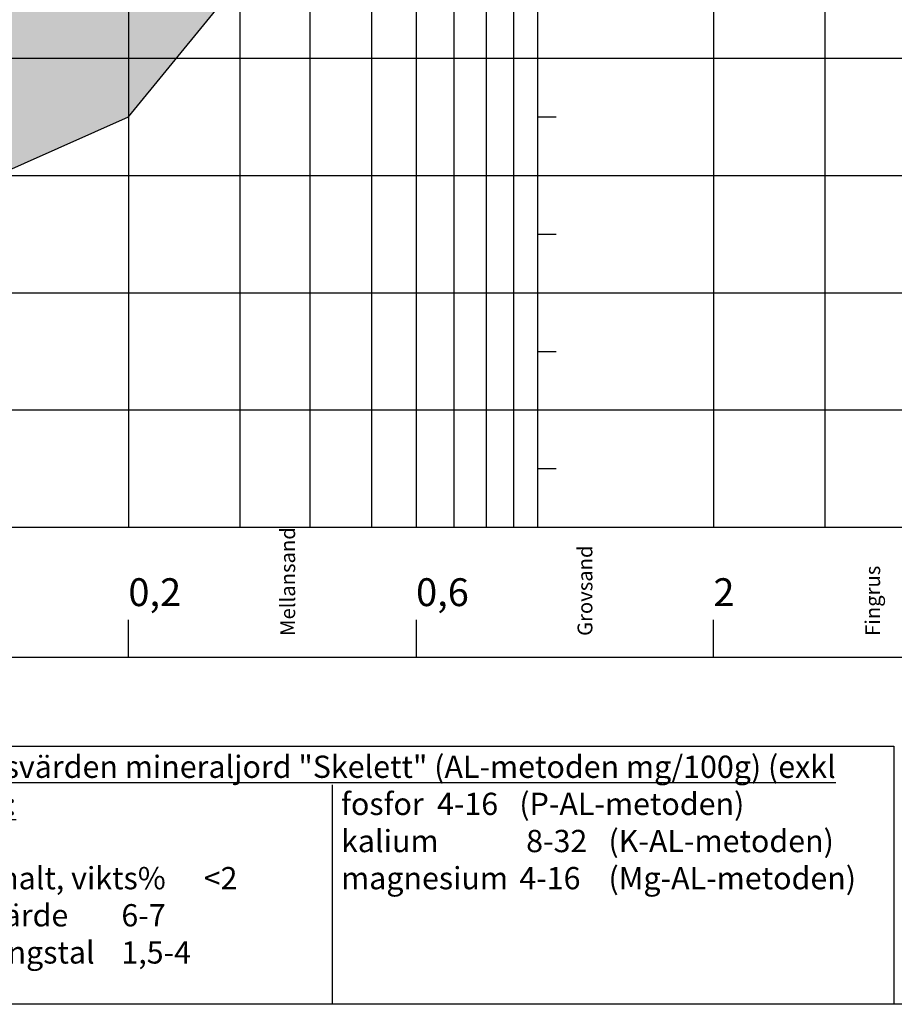
# Model space of a CAD drawing. Units: metres. Extents: x 266.33 to 274.07, y 95.68 to 101.07.
# Drawn here: x 269.55 to 271.91, y 95.68 to 98.33 of the extents above; entities that cross this region are included whole.
import ezdxf

# ---------------------------------------------------------------- set-up
doc = ezdxf.new("R2010")
doc.units = ezdxf.units.M
doc.linetypes.add('DIVIDEX2', pattern=[20, 8, -4, 0, -4, 0, -4])
for name, color, linetype in [('M-KONN', 3, 'DIVIDEX2'), ('M-TXT', 3, 'Continuous'), ('M-YTSKIKT', 6, 'Continuous')]:
    doc.layers.add(name, color=color, linetype=linetype)
doc.styles.add('PONF', font='arial.ttf', dxfattribs={"height": 2.5})

# ---------------------------------------------------------------- blocks, each defined once
blk = doc.blocks.new('*U5')
at = {"layer": 'M-TXT'}
blk.add_line((0, -0.05), (0, 0.05), dxfattribs=at)
blk = doc.blocks.new('*U6')
at = {"layer": 'M-YTSKIKT', "color": 0, "linetype": 'ByBlock', "lineweight": -2, "transparency": 16777216}
for p in [(3.15, 0), (4.725, 0)]:
    blk.add_blockref('*U5', p, dxfattribs=at)

msp = doc.modelspace()

# ---------------------------------------------------------------- hatches: boundary and pattern name
at = {"transparency": 33554483}
h = msp.add_hatch(color=256, dxfattribs=at)
h.dxf.hatch_style = 1
h.paths.add_polyline_path([(271.4216, 100.1214), (270.9484, 100.1214), (270.6212, 99.9635), (269.8466, 99.3319), (268.9263, 98.5426), (266.6966, 97.5953), (266.6966, 97.2795), (268.9153, 97.6544), (269.8466, 98.0687), (270.6212, 99.0161), (270.9484, 99.6477)])

# ---------------------------------------------------------------- linework, layer by layer
at = {"layer": 'M-KONN'}
msp.add_lwpolyline([(266.3291, 101.0685), (274.0641, 101.0685), (274.0641, 95.6785), (266.3291, 95.6785)], close=True, dxfattribs=at)
at = {"layer": 'M-TXT'}
for p, q in [((269.8466, 100.1214), (269.8466, 96.9638)), ((270.1465, 100.1214), (270.1465, 96.9638)), ((270.3354, 100.1214), (270.3354, 96.9638)), ((270.5013, 100.1214), (270.5013, 96.9638)), ((270.6212, 100.1214), (270.6212, 96.9638)), ((270.7226, 100.1214), (270.7226, 96.9638)), ((270.8101, 100.1214), (270.8101, 96.9638)), ((270.8839, 100.1214), (270.8839, 96.9638)), ((270.9484, 100.1214), (270.9484, 96.9638)), ((271.4216, 100.1214), (271.4216, 96.9638)), ((271.7215, 100.1214), (271.7215, 96.9638)), ((270.9484, 98.0687), (270.9984, 98.0687)), ((270.9484, 97.7529), (270.9984, 97.7529)), ((270.9484, 97.4371), (270.9984, 97.4371)), ((270.9484, 97.1213), (270.9984, 97.1213)), ((270.6212, 96.7138), (270.6212, 96.6138)), ((270.3961, 95.6785), (270.3961, 96.2696))]:
    msp.add_line(p, q, dxfattribs=at)
at = {"layer": 'M-TXT', "color": 3}
for p, q in [((266.6966, 98.2268), (273.6966, 98.2268)), ((266.6966, 97.9111), (273.6966, 97.9111)), ((266.6966, 97.5953), (273.6966, 97.5953)), ((266.6966, 97.2795), (273.6966, 97.2795)), ((266.6966, 96.9638), (273.6966, 96.9638)), ((266.6966, 96.6138), (273.6966, 96.6138))]:
    msp.add_line(p, q, dxfattribs=at)
at = {"layer": 'M-TXT'}
for points in [[(271.4216, 100.1214), (270.9484, 100.1214), (270.6212, 99.9635), (269.8466, 99.3319), (268.9263, 98.5426), (268.9263, 98.5426), (268.9263, 98.5426), (268.9263, 98.5426), (266.6966, 97.5953), (266.6966, 97.2795), (268.9153, 97.6544), (268.9153, 97.6544), (268.9153, 97.6544), (268.9153, 97.6544), (268.9153, 97.6544), (269.8466, 98.0687), (270.6212, 99.0161), (270.9484, 99.6477)], [(269.3018, 96.374), (271.9071, 96.374), (271.9071, 95.6785), (269.3018, 95.6785)]]:
    msp.add_lwpolyline(points, close=True, dxfattribs=at)

# ---------------------------------------------------------------- block references
at = {"layer": 'M-YTSKIKT'}
msp.add_blockref('*U6', (266.6966, 96.6638), dxfattribs=at)

# ---------------------------------------------------------------- texts
at = {"layer": 'M-TXT', "char_height": 0.04, "attachment_point": 1, "rotation": 90, "style": 'PONF'}
for s, insert in [('Mellansand', (270.2556, 96.6708)), ('Grovsand', (271.0559, 96.6708)), ('Fingrus', (271.8306, 96.6708))]:
    msp.add_mtext_dynamic_manual_height_columns(s, width=0.516674, gutter_width=12.5, heights=[0], dxfattribs=dict(at, insert=insert))
at = {"layer": 'M-TXT', "attachment_point": 1, "style": 'PONF'}
for s, width, insert, char_height in [('0,2', 1.037315, (269.8466, 96.8261), 0.075), ('0,6', 1.037315, (270.6212, 96.8261), 0.075), ('2', 1.037315, (271.4216, 96.8261), 0.075), ('{\\LGränsvärden mineraljord "Skelett" (AL-metoden mg/100g) (exkl sten):\\P}\\Pmullhalt, vikts%^I<2\\PpH-värde^I^I6-7\\Pledningstal^I^I1,5-4', 2.644882, (269.3294, 96.3484), 0.06), ('\\Pfosfor^I^I4-16^I(P-AL-metoden)\\Pkalium^I^I8-32^I(K-AL-metoden)\\Pmagnesium^I4-16^I(Mg-AL-metoden)', 2.210368, (270.4192, 96.3484), 0.06)]:
    msp.add_mtext_dynamic_manual_height_columns(s, width=width, gutter_width=12.5, heights=[0], dxfattribs=dict(at, insert=insert, char_height=char_height))

doc.saveas('drawing.dxf')
